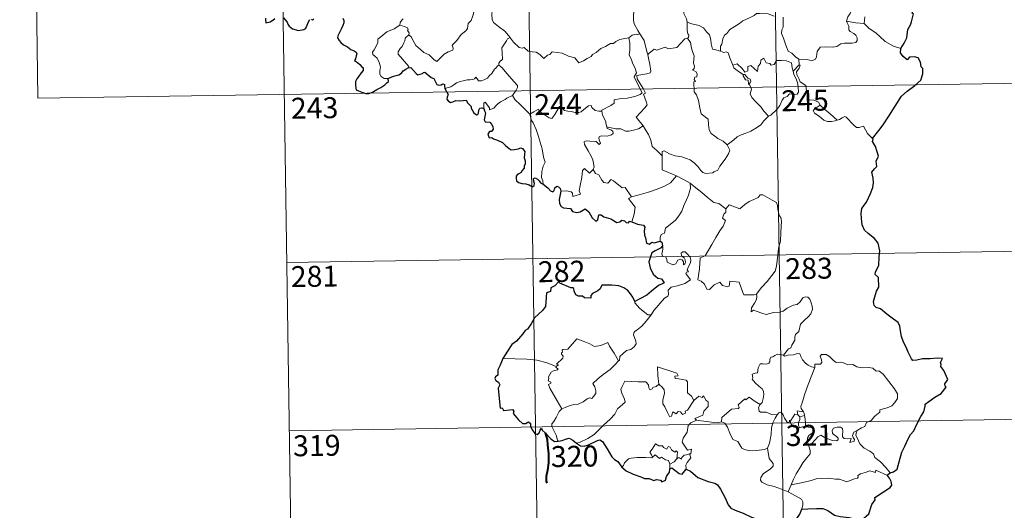
# Model space of a CAD drawing. Units: metres. Extents: x 602156 to 606657, y 4793585 to 4796623.
# Drawn here: x 602430 to 602783, y 4795374 to 4795550 of the extents above; entities that cross this region are included whole.
import ezdxf
from ezdxf.enums import TextEntityAlignment as Align

# ---------------------------------------------------------------- set-up
doc = ezdxf.new("R2010")
doc.units = ezdxf.units.M
doc.header["$MEASUREMENT"] = 0
doc.layers.add('Nivel 63', color=7, linetype='Continuous', lineweight=0)
doc.styles.add('Style-arial', font='arial.shx', dxfattribs={"bigfont": 'arialbig.shx'})

msp = doc.modelspace()

# ---------------------------------------------------------------- linework, layer by layer
at = {"layer": 'Nivel 63', "color": 7, "linetype": 'Continuous', "lineweight": 0}
for p, q in [((602699.35, 4795645.92), (602704, 4795344.8)), ((602434.53, 4795641.83), (602436.39, 4795521.38)), ((602522.81, 4795643.19), (602527.46, 4795342.07)), ((602611.08, 4795644.56), (602615.73, 4795343.43)), ((602709.24, 4795535.42), (602709.3, 4795533.36)), ((602709.3, 4795533.36), (602707.23, 4795531.13)), ((602436.39, 4795521.38), (602877.75, 4795528.2)), ((602651.66, 4795510.5), (602653.41, 4795511.5)), ((602525.6, 4795462.52), (602790.41, 4795466.62)), ((602526.53, 4795402.3), (602791.34, 4795406.39)), ((602708.85, 4795407.94), (602709.55, 4795407.24)), ((602709.55, 4795407.24), (602711.27, 4795407.79)), ((602662.94, 4795390.29), (602662.93, 4795388.66)), ((602706.4, 4795382.84), (602705.37, 4795380.34))]:
    msp.add_line(p, q, dxfattribs=at)
at = {"layer": 'Nivel 63', "color": 2, "linetype": 'Continuous', "lineweight": 30}
msp.add_line((602660.34, 4795468.58), (602659.55, 4795467.68), dxfattribs=at)
at = {"layer": 'Nivel 63', "color": 7, "linetype": 'Continuous', "lineweight": 0, "flags": 128}
for points in [[(602644.09, 4795561.22), (602644.11, 4795559.51), (602644.61, 4795557.83), (602644.88, 4795558.28), (602645.31, 4795557.84), (602645.55, 4795558.29), (602646.09, 4795557.16), (602647.36, 4795556.22), (602647.85, 4795555.68), (602647.89, 4795554.88), (602648.52, 4795553.68), (602649.34, 4795552.86), (602650.05, 4795552.46), (602649.94, 4795550.96), (602649.89, 4795549.4), (602650.11, 4795548.02), (602651.49, 4795545.7), (602652.25, 4795544.44)], [(602672.67, 4795557.62), (602671.11, 4795556.08), (602669.47, 4795554.5), (602668.15, 4795553.39), (602668.02, 4795551.78), (602668.92, 4795549.87), (602669.22, 4795548.66)], [(602569.36, 4795544.12), (602570.31, 4795543.28), (602570.64, 4795542.43), (602571.91, 4795540.27), (602573.54, 4795538.88), (602574.8, 4795537.83), (602576.62, 4795536.92), (602578.51, 4795535.18), (602579.39, 4795534.54), (602580.67, 4795535.83), (602581.98, 4795537.15), (602583.46, 4795538.01), (602585.13, 4795538.67), (602585.21, 4795539.3), (602584.94, 4795540.44), (602586.57, 4795542.12), (602588.14, 4795544.24), (602589.78, 4795545.59), (602590.4, 4795546.35), (602590.67, 4795548.21), (602591.67, 4795549.24), (602592.31, 4795550.91), (602592.7, 4795552.27), (602593.17, 4795554.2)], [(602598.55, 4795555.97), (602598.56, 4795555.96), (602599.26, 4795555.09), (602599.82, 4795553.95), (602599.81, 4795553.39), (602599.28, 4795552.81), (602599.16, 4795551.46), (602599.27, 4795549.68), (602599.68, 4795548.52), (602601.54, 4795547.14), (602603.73, 4795545.44), (602605.08, 4795543.92), (602605.71, 4795543.18)], [(602726.34, 4795549), (602726.72, 4795550.63), (602727.65, 4795551.83), (602728.47, 4795553.69)], [(602567.35, 4795549.89), (602566.87, 4795549.38), (602566.28, 4795548.5), (602566.19, 4795547.54)], [(602700.37, 4795550.79), (602698.26, 4795551.68), (602695.05, 4795551.77), (602694.06, 4795551.74), (602693.15, 4795551.08), (602691.72, 4795550.36), (602690.49, 4795549.7), (602689.11, 4795549.1), (602687.91, 4795548.18), (602686.02, 4795547.01), (602684.42, 4795546), (602683.41, 4795544.64), (602682.57, 4795544), (602682.01, 4795542.7), (602681.62, 4795540.82), (602681.15, 4795540.06), (602681.15, 4795538.29)], [(602703.63, 4795550.46), (602703.64, 4795546.84), (602703.12, 4795545.97), (602703.02, 4795544.59), (602703.74, 4795542.95), (602704.52, 4795540.38), (602705.42, 4795538.22), (602706.73, 4795537.52), (602707.98, 4795536.28), (602709.24, 4795535.42)], [(602732.82, 4795550.52), (602732.61, 4795548.23)], [(602561.99, 4795528.51), (602560.47, 4795528.5), (602559.42, 4795529.2), (602559, 4795530.09), (602558.97, 4795531.24), (602559.15, 4795532.72), (602558.77, 4795534.26), (602558.05, 4795535.75), (602557.21, 4795536.43), (602556.45, 4795537.07), (602556.33, 4795537.88), (602556.99, 4795538.73), (602558.31, 4795541.32), (602558.25, 4795542.52), (602559.31, 4795543.47), (602561.44, 4795545.21), (602564.15, 4795546.28), (602566.19, 4795547.54)], [(602566.19, 4795547.54), (602567.79, 4795547.07), (602568.84, 4795546.69), (602569.08, 4795546), (602568.83, 4795545.67), (602569.46, 4795544.85), (602569.36, 4795544.12)], [(602669.22, 4795548.66), (602669.16, 4795545.67), (602669.35, 4795544.54), (602669.76, 4795544.03), (602669.67, 4795543.17), (602669.34, 4795542.89)], [(602681.15, 4795538.29), (602679.02, 4795538.91), (602678.26, 4795539.01), (602677.83, 4795540.85), (602677.65, 4795542.36), (602677.19, 4795544.08), (602676.04, 4795545.25), (602675.03, 4795546.67), (602673.43, 4795547.5), (602670.84, 4795548.06), (602669.22, 4795548.66)], [(602709.24, 4795535.42), (602712.24, 4795535.33), (602713.89, 4795534.85), (602715.19, 4795535.38), (602715.59, 4795536.21), (602715.76, 4795538.11), (602716.86, 4795539.69), (602718.82, 4795539.81), (602721.37, 4795539.76), (602722.78, 4795539.93), (602724.26, 4795540.91), (602725.6, 4795541.18), (602728.34, 4795541.15), (602729.59, 4795541.34), (602730.1, 4795542.04), (602730.15, 4795543.11), (602729.66, 4795544.01), (602728.89, 4795544.57), (602727.59, 4795545.3), (602727.1, 4795545.96), (602727.09, 4795547.27), (602726.49, 4795548.43), (602726.34, 4795549)], [(602732.61, 4795548.23), (602729.61, 4795548.46), (602726.34, 4795549)], [(602745.74, 4795539.2), (602743.09, 4795540.08), (602740.12, 4795541.76), (602738.26, 4795543.58), (602736.91, 4795544.74), (602734.36, 4795546.55), (602732.61, 4795548.23)], [(602569.15, 4795532.33), (602569.38, 4795532.76), (602565.6, 4795537.26), (602565.54, 4795538.04), (602566.27, 4795539.25), (602566.98, 4795539.97), (602567.61, 4795541.21), (602567.98, 4795541.92), (602568.09, 4795542.98), (602569.36, 4795544.12)], [(602605.71, 4795543.18), (602604.73, 4795542.71), (602604.39, 4795542), (602602.68, 4795539.42), (602602.88, 4795537.72), (602602.97, 4795535.24), (602602.17, 4795534.65), (602601.61, 4795533.93), (602601.64, 4795533.3)], [(602605.71, 4795543.18), (602605.88, 4795542.98), (602606.89, 4795541.54), (602608.87, 4795539.55), (602609.97, 4795539.38), (602610.77, 4795539.54), (602612.1, 4795538.25), (602613.67, 4795538.04), (602614.98, 4795537.95), (602616.35, 4795537.09), (602617.73, 4795535.7), (602619.12, 4795536.84), (602619.96, 4795537.07), (602620.82, 4795538.02), (602624.39, 4795537.59), (602626.6, 4795536.54), (602628.86, 4795535.83), (602630.38, 4795534.05), (602632.04, 4795534.84), (602633.31, 4795535.66), (602634.79, 4795536.38), (602635.17, 4795537.11), (602636.54, 4795537.83), (602638.17, 4795539.21), (602639.85, 4795539.94), (602641.71, 4795541.03), (602642.79, 4795541.08), (602643.54, 4795541.79), (602645.03, 4795542.5), (602646.85, 4795542.81), (602648.27, 4795543)], [(602648.27, 4795543), (602648.58, 4795541.16), (602648.58, 4795538.61), (602648.4, 4795536.92), (602649.21, 4795535.16), (602649.55, 4795534.1), (602650.48, 4795532.08), (602650.94, 4795530.46), (602650.15, 4795529.05), (602651.24, 4795526.76), (602653.07, 4795523.36), (602652.37, 4795522.77), (602650.4, 4795521.98), (602647.67, 4795521.4), (602645.47, 4795521.26), (602642.98, 4795520.86), (602643.01, 4795519.7), (602641.83, 4795518.81), (602638.61, 4795517.16), (602638.6, 4795516.83)], [(602652.25, 4795544.44), (602651.49, 4795544.2), (602650.91, 4795544.31), (602649.39, 4795544), (602648.27, 4795543)], [(602655.38, 4795537.46), (602654.92, 4795537.35), (602654.21, 4795540.08), (602653.75, 4795542.11), (602652.25, 4795544.44)], [(602669.34, 4795542.89), (602668.37, 4795542.71), (602665.46, 4795539.55), (602662.46, 4795539.1), (602661.24, 4795539.69), (602658.3, 4795538.64), (602657.29, 4795539), (602655.38, 4795537.46)], [(602669.34, 4795542.89), (602670.31, 4795541.43), (602670.76, 4795539.36), (602671.19, 4795537.75), (602671.63, 4795536.6), (602671.45, 4795533.95), (602671.76, 4795532.93), (602671.67, 4795532.03), (602671.11, 4795531.51), (602672.23, 4795530.95), (602672.72, 4795530.11), (602672.65, 4795529.05), (602671.96, 4795528.92), (602671.69, 4795528.11), (602672.1, 4795527.38), (602671.58, 4795527.3), (602671.71, 4795523.69), (602672.49, 4795522.6), (602673.22, 4795520.58), (602673.76, 4795517.93), (602674.18, 4795515.85), (602676.71, 4795513.94), (602676.79, 4795511.99), (602677, 4795510.09), (602677.75, 4795508.79), (602679.05, 4795507.82), (602680.17, 4795506.95), (602682.05, 4795506.01), (602683.53, 4795504.75)], [(602653.41, 4795511.5), (602650.91, 4795514.67), (602653.94, 4795518.01), (602654.79, 4795519.1), (602654.47, 4795520.26), (602653.53, 4795522.83), (602654.19, 4795523.28), (602653.37, 4795524.87), (602652.2, 4795526.84), (602651.19, 4795528.33), (602651.11, 4795529.6), (602654.75, 4795530.11), (602655.87, 4795530.54), (602656.14, 4795531.16), (602655.78, 4795533.5), (602655.32, 4795535.74), (602655.02, 4795536.94), (602655.38, 4795537.46)], [(602685.51, 4795533.27), (602684.42, 4795535.92), (602683.92, 4795537.73), (602683.2, 4795538.09), (602682.33, 4795537.78), (602681.15, 4795538.29)], [(602685.51, 4795533.27), (602687.05, 4795533.72), (602688.87, 4795532.09), (602689.85, 4795530.72), (602690.97, 4795531.2), (602690.9, 4795532.74), (602691.96, 4795533.09), (602693.08, 4795532.23), (602694.35, 4795531.05), (602694.68, 4795532.88), (602695.46, 4795533.85), (602695.6, 4795535.07), (602696.63, 4795535.74), (602697.5, 4795534.08), (602698.79, 4795533.86), (602699.29, 4795533.22), (602700.42, 4795533.45), (602701.15, 4795534.96), (602703.04, 4795534.94), (602704.79, 4795534.83), (602706.6, 4795534.08), (602706.83, 4795532.34), (602707.23, 4795531.13)], [(602601.64, 4795533.3), (602601.12, 4795532.98), (602600.55, 4795532.17), (602600.03, 4795531.8), (602599.14, 4795530.32), (602598.24, 4795529.5), (602597.54, 4795528.64), (602596.65, 4795528.16), (602595.48, 4795527.67), (602594.38, 4795527.64), (602593.84, 4795528.41), (602593.45, 4795529.02), (602592.9, 4795528.42), (602592.3, 4795528.14), (602591.25, 4795527.95), (602590.24, 4795527.97), (602588.82, 4795527.67), (602587.8, 4795527.38), (602586.46, 4795526.91), (602585.54, 4795526.18), (602584.37, 4795525.54), (602582.33, 4795524.9)], [(602601.64, 4795533.3), (602602.78, 4795532.35), (602603.85, 4795531.02), (602605.37, 4795529.27), (602607.15, 4795527.31), (602608.28, 4795525.95), (602608.38, 4795525.31), (602607.82, 4795524.32), (602606.5, 4795522.43)], [(602689.3, 4795529.96), (602687.91, 4795530.73), (602686.6, 4795531.76), (602685.87, 4795532.34), (602685.51, 4795533.27)], [(602709.68, 4795527.33), (602709.37, 4795528.24), (602708.45, 4795529.87), (602708.4, 4795530.87), (602709.27, 4795532.18), (602709.74, 4795533.31), (602709.3, 4795533.36)], [(602689.3, 4795529.96), (602689.27, 4795529.48), (602690.03, 4795527.99), (602691.03, 4795527.84), (602691.16, 4795526.52)], [(602691.16, 4795526.52), (602691.7, 4795526.92), (602691.94, 4795527.48), (602691.8, 4795528.19), (602690.95, 4795528.55), (602689.88, 4795529.91), (602689.3, 4795529.96)], [(602707.23, 4795531.13), (602707.41, 4795529.91), (602708.12, 4795528.62), (602708.74, 4795527.08), (602708.95, 4795525.51), (602709.04, 4795523.64), (602708.65, 4795522.92), (602707.75, 4795522.74), (602705.86, 4795522.98), (602705, 4795522.01), (602703.85, 4795521.58), (602703.28, 4795520.75), (602702.42, 4795518.86), (602701.32, 4795517.36), (602699.15, 4795515.32), (602698.28, 4795515.03)], [(602698.28, 4795515.03), (602696.71, 4795516.78), (602695.73, 4795518.21), (602693.88, 4795520.02), (602692.33, 4795521.68), (602691.77, 4795522.95), (602692.19, 4795524.64), (602691.59, 4795526.12), (602691.16, 4795526.52)], [(602716.81, 4795518.97), (602716.26, 4795520.04), (602714.57, 4795520.72), (602712.91, 4795520.86), (602712.26, 4795522.11), (602711.85, 4795524.76), (602711.66, 4795526.03), (602709.68, 4795527.33)], [(602606.5, 4795522.43), (602604.52, 4795521.39), (602603.88, 4795520.96), (602602.19, 4795520.09), (602601.29, 4795519.41), (602600.53, 4795518.71), (602599.85, 4795517.86), (602598.29, 4795517.22), (602598.27, 4795518), (602596.76, 4795520), (602596.21, 4795519.66), (602596.28, 4795518.97), (602596.2, 4795517.71)], [(602606.5, 4795522.43), (602607.41, 4795520.99), (602609.43, 4795519.04), (602611.33, 4795517.11), (602612.77, 4795515.65)], [(602612.77, 4795515.65), (602614.14, 4795516.56), (602615.81, 4795517.52), (602616.19, 4795516.69), (602617.84, 4795515.6), (602619.63, 4795514.34), (602620.69, 4795514.1), (602621.67, 4795515.62), (602623.39, 4795518.44), (602623.96, 4795518.68), (602624.57, 4795517.66), (602625.24, 4795517.05), (602626.39, 4795516.8), (602627.6, 4795516.68), (602628.97, 4795516.34), (602630.35, 4795516.29), (602631.16, 4795516.59), (602632.1, 4795517.34), (602633.82, 4795518.73), (602634.7, 4795518.84), (602635.01, 4795518.1), (602636.18, 4795516.97), (602637.51, 4795516.77), (602638.6, 4795516.83)], [(602716.81, 4795518.97), (602715.06, 4795517.71), (602714.37, 4795517.06), (602714.84, 4795516.11), (602716.51, 4795514.94), (602718.19, 4795513.6), (602719.53, 4795513.12), (602720.91, 4795513.06), (602722.29, 4795513.28), (602722.99, 4795513.52)], [(602722.99, 4795513.52), (602720.47, 4795515.87), (602718.36, 4795517.52), (602716.81, 4795518.97)], [(602617.52, 4795490.68), (602617.37, 4795491.87), (602616.91, 4795493.02), (602617.09, 4795495.18), (602617.57, 4795497.03), (602618.27, 4795498.46), (602617.63, 4795500.29), (602617.14, 4795503.34), (602616.48, 4795505.64), (602615.77, 4795508.04), (602614.97, 4795510.22), (602613.95, 4795512.59), (602613.36, 4795513.39), (602612.77, 4795515.65)], [(602638.6, 4795516.83), (602638.81, 4795515.29), (602640, 4795513.08), (602639.98, 4795512.46), (602640.33, 4795511.22)], [(602683.53, 4795504.75), (602685.85, 4795506.46), (602687.09, 4795507.61), (602688.52, 4795508.29), (602690.24, 4795508.89), (602692.03, 4795509.6), (602693.97, 4795510.84), (602695.57, 4795511.83), (602696.71, 4795513.26), (602698.28, 4795515.03)], [(602735.66, 4795507.03), (602733.84, 4795508.78), (602732.38, 4795511.36), (602730.81, 4795510.87), (602729.93, 4795510.91), (602728.98, 4795511.81), (602726.14, 4795514.59), (602725.65, 4795514.87), (602724.76, 4795514.41), (602723.81, 4795513.77), (602722.99, 4795513.52)], [(602640.33, 4795511.22), (602640.54, 4795510.53), (602641.84, 4795510.08), (602642.49, 4795509.56), (602642.68, 4795508.83), (602641.98, 4795508.29), (602640.44, 4795507.83), (602638.35, 4795507.92), (602637.66, 4795507.55), (602637.54, 4795506.96), (602637.74, 4795506.09), (602638.1, 4795505.32), (602637.63, 4795504.8), (602636.51, 4795505.87), (602634.26, 4795506.06), (602632.9, 4795506.14), (602632.23, 4795505.8), (602632.34, 4795504.87), (602633.67, 4795502.54), (602634.79, 4795500.7), (602635.36, 4795499.39), (602635.79, 4795496.83), (602635.51, 4795495.87)], [(602640.33, 4795511.22), (602641.86, 4795510.83), (602643.58, 4795510.42), (602645.43, 4795510.5), (602647.02, 4795509.62), (602648.2, 4795509.62), (602649.9, 4795509.99), (602651.66, 4795510.5)], [(602660.22, 4795500.73), (602658.26, 4795502.66), (602656.61, 4795504.14), (602656.17, 4795506.42), (602655.33, 4795508.42), (602654.28, 4795510.05), (602653.41, 4795511.5)], [(602660.22, 4795500.73), (602660.22, 4795502.35), (602660.88, 4795502.56), (602662.89, 4795501.55), (602664.92, 4795500.76), (602667.22, 4795500.4), (602668.96, 4795499.84), (602670.29, 4795499.34), (602671.66, 4795498.27), (602673, 4795496.99), (602674.12, 4795495.5), (602674.83, 4795494.75), (602675.85, 4795494.4), (602678.37, 4795494.67), (602678.67, 4795495.1), (602680.12, 4795495.58), (602680.84, 4795497.06), (602682.77, 4795499.59), (602683.93, 4795501.46), (602684.45, 4795502.82), (602683.53, 4795504.75)], [(602665.38, 4795493.56), (602660.22, 4795495.73), (602660.22, 4795500.73)], [(602623.82, 4795488.14), (602625.92, 4795488.18), (602627.57, 4795487.91), (602628.04, 4795487.34), (602628.23, 4795486.24), (602630.95, 4795487.06), (602630.46, 4795488.19), (602630.76, 4795490.15), (602631.35, 4795493.04), (602631.69, 4795495.47), (602632.37, 4795496.28), (602634.15, 4795494.59), (602635.51, 4795495.87)], [(602635.51, 4795495.87), (602636.35, 4795494.4), (602637.45, 4795494.01), (602638.62, 4795492.09), (602639.28, 4795491.23), (602640.7, 4795490.94), (602641.94, 4795492.3), (602642.71, 4795491.84), (602645.9, 4795489.25), (602646.95, 4795489.42), (602649.21, 4795486.1)], [(602649.21, 4795486.1), (602651.97, 4795486.85), (602655.36, 4795487.7), (602658.46, 4795488.83), (602661.06, 4795489.85), (602663.24, 4795491.12), (602665.38, 4795493.56)], [(602665.38, 4795493.56), (602667.85, 4795492.25), (602670.26, 4795491.03)], [(602659.53, 4795470.22), (602659.51, 4795471.51), (602659.81, 4795472.53), (602661.06, 4795473.02), (602661.44, 4795474.88), (602663.1, 4795476.16), (602665.04, 4795477.7), (602666.23, 4795479.33), (602667.24, 4795480.98), (602668.01, 4795482.98), (602668.79, 4795484.78), (602669.64, 4795486.66), (602670.38, 4795489.2), (602670.26, 4795491.03)], [(602670.26, 4795491.03), (602672.27, 4795489.34), (602674.44, 4795487.67), (602676.39, 4795485.91), (602678.69, 4795484), (602680.57, 4795483.67), (602683.07, 4795481.75)], [(602649.21, 4795486.1), (602648.08, 4795485.49), (602650.49, 4795482.34), (602650.2, 4795479.85), (602649.33, 4795477.07)], [(602701.93, 4795467.73), (602702.67, 4795470.2), (602702.75, 4795473.25), (602703, 4795477.38), (602702.79, 4795478.69), (602702.18, 4795479.38), (602701.62, 4795481.7), (602701.61, 4795483.01), (602701.16, 4795484), (602699.6, 4795484.94), (602696.35, 4795486.76), (602695.35, 4795486.86), (602694.62, 4795485.81), (602693.11, 4795485.09), (602691.36, 4795484.44), (602689.86, 4795483.29), (602688, 4795481.77), (602684.28, 4795483.24), (602683.07, 4795481.75)], [(602683.07, 4795481.75), (602682.99, 4795480.56), (602682.33, 4795479.93), (602681.88, 4795478.44), (602682.9, 4795477.59), (602682.03, 4795475.61), (602680.83, 4795473.85), (602679.49, 4795471.54), (602678.01, 4795468.98), (602675.58, 4795465), (602673.81, 4795464.2), (602673.53, 4795460.27), (602672.99, 4795456.35), (602674.21, 4795455.85), (602675.37, 4795454.74), (602676.22, 4795453.06), (602677.23, 4795452.83), (602678.83, 4795454.56), (602680.91, 4795455.52), (602681.85, 4795454.3), (602683.62, 4795453.88), (602684.23, 4795454.06), (602684.37, 4795454.93), (602684.41, 4795455.89), (602687.76, 4795455.5), (602689.07, 4795451.8), (602689.49, 4795450.97), (602693.17, 4795450.98), (602694.01, 4795451.23)], [(602656.24, 4795443.76), (602657.24, 4795445.39), (602660.99, 4795449.73), (602662.26, 4795450.45), (602662.5, 4795451.16), (602662.35, 4795452.61), (602663.39, 4795453.66), (602665.74, 4795454.16), (602668.37, 4795454.98), (602670.37, 4795456.39), (602668.7, 4795458.66), (602668.98, 4795459.06), (602669.59, 4795459.27), (602669.19, 4795459.9), (602669.8, 4795461.35), (602670.39, 4795462.47), (602670.53, 4795463.53), (602670.22, 4795464.41), (602669.2, 4795465.66), (602668.48, 4795466.41), (602667.67, 4795466.38), (602667.01, 4795465.85), (602667.13, 4795464.94), (602668.04, 4795464.19), (602668.45, 4795463.46), (602668.58, 4795462.59), (602668.32, 4795462.09), (602667.84, 4795461.78), (602667.84, 4795462.76), (602667.41, 4795463.54), (602666.75, 4795463.74), (602665.82, 4795463.34), (602665.3, 4795462.6), (602665.06, 4795462.03), (602663.98, 4795461.7), (602661.98, 4795462.66), (602661.89, 4795463.72), (602661.39, 4795464.56), (602660.41, 4795464.76), (602660.08, 4795465.53), (602660.48, 4795467.34), (602660.5, 4795468.08), (602660.34, 4795468.58)], [(602694.01, 4795451.23), (602695.65, 4795453.5), (602697.91, 4795455.78), (602699.56, 4795457.87), (602700.69, 4795459.47), (602701.18, 4795461.21), (602701.72, 4795465.14), (602701.93, 4795467.73)], [(602694.01, 4795451.23), (602694.19, 4795450.36), (602694.03, 4795449.33), (602693.26, 4795447.93), (602692.18, 4795446.29), (602692.07, 4795444.89), (602692.99, 4795445.44), (602694.26, 4795444.99), (602695.88, 4795444.41), (602697.49, 4795443.96), (602700.13, 4795444.7), (602702.34, 4795444.75), (602703.64, 4795445.11), (602705.01, 4795446.25), (602707.21, 4795447.24), (602708.62, 4795447.56), (602709.71, 4795448.52), (602710.63, 4795449.87), (602711.42, 4795450.28), (602712.41, 4795450.18), (602713.12, 4795449.39), (602713.6, 4795448.15), (602713.99, 4795446.89), (602714.12, 4795445.88), (602713.52, 4795444.2), (602712.72, 4795443.22), (602711.22, 4795441.93), (602709.85, 4795440.43), (602709.23, 4795437.78), (602708.05, 4795436.74), (602707.75, 4795435.9), (602707.73, 4795434.74), (602706.65, 4795432.88), (602706.34, 4795432.02), (602705.55, 4795431.6), (602703.69, 4795429.4)], [(602650.43, 4795448.62), (602650.42, 4795448.11), (602652.25, 4795446.13), (602655.12, 4795443.83), (602656.24, 4795443.76)], [(602656.24, 4795443.76), (602654.49, 4795441.53), (602652.87, 4795439.72), (602651.66, 4795438.73), (602650.44, 4795437.88), (602650.08, 4795437.39), (602649.97, 4795436.6), (602650.79, 4795434.33), (602650.88, 4795433.44), (602650.21, 4795432.33), (602649, 4795431.33), (602647.45, 4795430.98), (602645.05, 4795428.9), (602644.95, 4795427.5), (602644.59, 4795427.28)], [(602622.2, 4795425.34), (602623.08, 4795425.95), (602622.37, 4795426.16), (602624.6, 4795428.3), (602624.71, 4795429.03), (602624.06, 4795429.71), (602624.05, 4795430.19), (602624.43, 4795430.4), (602624.37, 4795431.1), (602624.62, 4795431.4), (602626.36, 4795431.5), (602629.56, 4795435.26), (602631.87, 4795434.42), (602634.27, 4795433.41), (602635.95, 4795432.42), (602638.22, 4795432.83), (602640.69, 4795433.94), (602641.32, 4795432.59), (602642.97, 4795430.11), (602644.59, 4795427.28)], [(602703.69, 4795429.4), (602702.26, 4795429.65), (602701.49, 4795429.71), (602700.55, 4795429.22), (602699.89, 4795428.76), (602699.11, 4795428.58), (602698.78, 4795427.79), (602698.81, 4795427), (602698.46, 4795426.47), (602697.61, 4795426.12), (602696.34, 4795426.22), (602695.32, 4795426.21), (602694.59, 4795424.84), (602694.33, 4795423.05), (602693.52, 4795422.92), (602692.49, 4795422.5), (602692.75, 4795421.28), (602692.53, 4795420.74), (602693.56, 4795419.41), (602694.88, 4795418.24), (602696.07, 4795417.3), (602696.51, 4795416.49), (602696.62, 4795415.27), (602696.45, 4795413.86), (602696.03, 4795412.45), (602695.38, 4795411.66)], [(602714.97, 4795424.89), (602713.77, 4795425.13), (602712.54, 4795425.74), (602711.54, 4795426.48), (602710.55, 4795427.65), (602709.92, 4795428.92), (602709.61, 4795429.86), (602708.68, 4795429.99), (602707.32, 4795429.47), (602705.37, 4795429.31), (602704.01, 4795428.97), (602703.69, 4795429.4)], [(602730.16, 4795402.31), (602731.68, 4795403.3), (602732.89, 4795403.75), (602733.41, 4795405.18), (602735.2, 4795406), (602736.4, 4795407.49), (602738.28, 4795408.94), (602738.28, 4795409.76), (602740.9, 4795410.47), (602742.51, 4795411.18), (602743.66, 4795412.45), (602744.55, 4795413.82), (602744.57, 4795415.48), (602743.5, 4795417.3), (602739.48, 4795422.6), (602737.84, 4795423.71), (602736.89, 4795423.61), (602735.71, 4795424.64), (602734.35, 4795424.98), (602731.96, 4795424.87), (602730.03, 4795425.19), (602728.54, 4795426.01), (602726.78, 4795425.92), (602725.02, 4795426.77), (602724, 4795426.84), (602722.62, 4795426.69), (602721.66, 4795427.43), (602720.26, 4795428.84), (602718.96, 4795429.56), (602717.38, 4795429.62), (602716.89, 4795429.02), (602717.32, 4795427.74), (602717.44, 4795426.74), (602716.95, 4795426.18), (602714.99, 4795426.13), (602714.97, 4795424.89)], [(602622.2, 4795425.34), (602618.95, 4795426.58), (602615.32, 4795427.52), (602611.68, 4795427.88), (602607.45, 4795428.05), (602603.08, 4795428.19)], [(602644.59, 4795427.28), (602643.4, 4795425.98), (602641.59, 4795424.26), (602639.09, 4795422.45)], [(602624.17, 4795410.14), (602622.61, 4795412.94), (602619.88, 4795417.54), (602619.49, 4795418.8), (602620.34, 4795419.33), (602620.28, 4795419.68), (602619.29, 4795420.18), (602619.62, 4795421), (602619.42, 4795421.6), (602620.41, 4795423.22), (602621.29, 4795423.78), (602622.72, 4795424.07), (602622.92, 4795424.29), (602622.06, 4795425.05), (602622.2, 4795425.34)], [(602639.09, 4795422.45), (602637.19, 4795420.83), (602635.39, 4795419.21), (602636.03, 4795417.98), (602636.47, 4795416.6), (602636.41, 4795415.65), (602635.62, 4795414.58), (602635.02, 4795413.86), (602634.3, 4795414.03), (602633.28, 4795413.66), (602631.85, 4795412.61), (602630.14, 4795411.83), (602628.5, 4795411.64), (602626.84, 4795411.26), (602625.43, 4795410.64), (602624.17, 4795410.14)], [(602665.97, 4795421.93), (602665.49, 4795422.85), (602658.57, 4795425.12), (602658.63, 4795422.03), (602659.06, 4795419.02)], [(602714.97, 4795424.89), (602713.44, 4795420.97), (602712.14, 4795417.91), (602711.21, 4795415.14), (602710.55, 4795412.68), (602709.89, 4795410.91), (602710.05, 4795410.2), (602710.82, 4795409.03)], [(602659.06, 4795419.02), (602658.01, 4795418.07), (602656.9, 4795417.76), (602656.59, 4795417.25), (602655.8, 4795416.99), (602655.48, 4795417.68), (602655.31, 4795418.71), (602654.32, 4795419.77), (602651.54, 4795419.75), (602646.78, 4795420.06), (602645.89, 4795418.09), (602645.38, 4795417.1), (602645.71, 4795415.7), (602646.65, 4795413.6), (602646.89, 4795412.48), (602644.18, 4795410.1), (602643.25, 4795408.22), (602641.58, 4795406.42), (602639.2, 4795404.26), (602637.39, 4795402.43), (602635.83, 4795400.97), (602633.56, 4795399.54), (602630.51, 4795398.04), (602629.53, 4795397.79)], [(602671.6, 4795413.13), (602669.24, 4795409.66), (602668.49, 4795409.29), (602668.59, 4795408.6), (602667.51, 4795408.12), (602666.76, 4795409.04), (602665.91, 4795409.22), (602665.27, 4795408.38), (602664.05, 4795409.05), (602663.58, 4795407.55), (602662.83, 4795407.43), (602662.11, 4795408.82), (602661.13, 4795410.88), (602660.42, 4795411.95), (602660.48, 4795413.2), (602661.05, 4795415.73), (602660.97, 4795416.89), (602660.3, 4795417.82), (602659.06, 4795419.02)], [(602671.6, 4795413.13), (602670.76, 4795414.69), (602669.27, 4795415.83), (602669.29, 4795419.81), (602668.82, 4795420.43), (602666.21, 4795420.86), (602664.82, 4795421), (602664.78, 4795421.82), (602665.97, 4795421.93)], [(602672.57, 4795406.06), (602671.92, 4795406.61), (602674.75, 4795407.8), (602675.1, 4795409.3), (602676.7, 4795410.91), (602676.69, 4795412.68), (602675.99, 4795413.17), (602675.04, 4795414.76), (602674.53, 4795414.15), (602673.33, 4795414.68), (602671.6, 4795413.13)], [(602695.38, 4795411.66), (602693.53, 4795412.72), (602691.35, 4795414.31), (602690.19, 4795413.38), (602689.82, 4795413.66), (602687.41, 4795411.56), (602687.83, 4795410.58), (602687.56, 4795410.3), (602685.04, 4795409.98), (602681.58, 4795407.07), (602681.47, 4795405.44)], [(602701.47, 4795408.02), (602699.43, 4795408.13), (602697.47, 4795408.93), (602695.51, 4795408.88), (602695.01, 4795409.3), (602694.8, 4795410.59), (602695.38, 4795411.66)], [(602624.17, 4795410.14), (602623.24, 4795409.12), (602622.19, 4795407.02), (602621.31, 4795405.63), (602620.65, 4795404.81), (602620.61, 4795403.75), (602622.18, 4795400.7), (602622.71, 4795398.87), (602622.95, 4795398.54)], [(602706.1, 4795405.6), (602705.85, 4795406.02), (602705.69, 4795405.12), (602704.98, 4795405.32), (602704.03, 4795406.76), (602703.46, 4795408.21), (602702.81, 4795408.94), (602702.05, 4795408.7), (602701.47, 4795408.02)], [(602708.85, 4795407.94), (602707.77, 4795408.18), (602707.17, 4795407.29), (602706.1, 4795405.6)], [(602710.82, 4795409.03), (602708.56, 4795409.37), (602708.85, 4795407.94)], [(602710.82, 4795409.03), (602711.06, 4795408.52), (602711.27, 4795407.79)], [(602670.04, 4795393.95), (602670.44, 4795394.03), (602670.73, 4795395.72), (602669.25, 4795395.36), (602667.35, 4795398.16), (602667.68, 4795399.58), (602669.15, 4795401.81), (602669.52, 4795404.2), (602670.45, 4795405.16), (602672.57, 4795406.06)], [(602681.47, 4795405.44), (602679.97, 4795405.1), (602675.95, 4795405.6), (602672.57, 4795406.06)], [(602697.98, 4795395.99), (602696.87, 4795395.53), (602693.97, 4795395.21), (602691.68, 4795395.13), (602689.76, 4795395.5), (602688.73, 4795396.07), (602687.33, 4795398.42), (602685.54, 4795399.18), (602684.43, 4795401.36), (602683.62, 4795403.6), (602682.63, 4795404.94), (602681.47, 4795405.44)], [(602697.98, 4795395.99), (602698.66, 4795397.81), (602699.24, 4795400.96), (602699.45, 4795403.26), (602699.89, 4795405.05), (602700.75, 4795406.8), (602701.47, 4795408.02)], [(602706.1, 4795405.6), (602706.46, 4795404.63), (602707.25, 4795403.68), (602708.61, 4795403.22), (602709.46, 4795403.36)], [(602709.55, 4795407.24), (602709.55, 4795406.21), (602709.07, 4795405.32), (602709.03, 4795404.31), (602709.46, 4795403.36)], [(602711.27, 4795407.79), (602711.51, 4795406.46), (602711.59, 4795404.92), (602711.61, 4795403.64)], [(602709.46, 4795403.36), (602710.53, 4795403.66), (602711.61, 4795403.64)], [(602711.61, 4795403.64), (602713.55, 4795403.41), (602714.23, 4795403.28), (602714.68, 4795402.8), (602714.19, 4795401.48), (602712.97, 4795400.72), (602712.31, 4795399.68), (602712.19, 4795398.6), (602712.62, 4795397.17)], [(602712.62, 4795397.17), (602713.86, 4795397.71), (602716.07, 4795400.08), (602717.13, 4795400.67), (602718.89, 4795399.58), (602721.29, 4795398.72), (602722.66, 4795398.62), (602723.27, 4795398.96), (602723.29, 4795399.67), (602722.56, 4795400.3), (602721.61, 4795400.97), (602721.23, 4795401.4), (602721.2, 4795402.41), (602721.69, 4795403.23), (602722.93, 4795403.54), (602724.12, 4795403.54), (602724.84, 4795403.08), (602725, 4795401.88), (602724.82, 4795400.95), (602724.89, 4795400.07), (602725.43, 4795399.47), (602726.48, 4795399.35), (602728, 4795399.45), (602727.46, 4795398.12), (602729.1, 4795398.56), (602729.21, 4795399.09), (602728.69, 4795399.83), (602728.45, 4795400.61), (602728.91, 4795401.75), (602730.16, 4795402.31)], [(602741.95, 4795387.23), (602740.36, 4795389.08), (602738.45, 4795391.14), (602736.42, 4795392.66), (602735.94, 4795394.04), (602734.69, 4795395.01), (602732.58, 4795396.06), (602731.13, 4795397.59), (602730.14, 4795399.68), (602729.61, 4795400.52), (602729.71, 4795401.45), (602730.16, 4795402.31)], [(602656.68, 4795392.82), (602656.33, 4795393.7), (602655.77, 4795394.57), (602656.56, 4795395.65), (602657.84, 4795397.55), (602658.97, 4795396.86), (602660.37, 4795396.92), (602660.63, 4795396.25), (602661.93, 4795395.72), (602662.34, 4795396.61), (602663.13, 4795396.44), (602663.58, 4795395.46), (602664.69, 4795394.59), (602665.25, 4795395.11), (602665.67, 4795394.6), (602665.52, 4795392.24)], [(602705.37, 4795380.34), (602703.01, 4795381.33), (602700.42, 4795382.32), (602697.84, 4795382.89), (602695.9, 4795383.84), (602695.43, 4795384.51), (602695.57, 4795385.5), (602696.36, 4795386.78), (602699.01, 4795388.67), (602699.95, 4795389.62), (602699.95, 4795390.54), (602698.61, 4795392.3), (602697.98, 4795395.99)], [(602712.62, 4795397.17), (602713.28, 4795395.25), (602713.27, 4795393.95), (602712.11, 4795392.52), (602710.6, 4795390.77), (602709.39, 4795388.69), (602708.3, 4795386.8), (602707.29, 4795384.9), (602706.4, 4795382.84)], [(602645.69, 4795389.25), (602646.35, 4795389.78), (602646.69, 4795390.82), (602648.17, 4795392.16), (602649.11, 4795392.5), (602651.2, 4795392.68), (602654.19, 4795392.69), (602656.5, 4795392.6), (602656.68, 4795392.82)], [(602662.94, 4795390.29), (602662.45, 4795391.61), (602661.45, 4795391.86), (602659.97, 4795392.82), (602659.19, 4795392.37), (602657.73, 4795393.59), (602656.68, 4795392.82)], [(602665.52, 4795392.24), (602664.54, 4795391.11), (602662.94, 4795390.29)], [(602665.52, 4795392.24), (602665.85, 4795392.62), (602666.45, 4795392.56), (602667.08, 4795392.07), (602667.21, 4795392.68), (602668.08, 4795393.48), (602668.98, 4795393.65), (602670.04, 4795393.95)], [(602670.04, 4795393.95), (602670.54, 4795392.57), (602669.19, 4795390.91), (602668.73, 4795389.99), (602668.75, 4795388.54)], [(602741.05, 4795386.18), (602736.76, 4795388.17), (602736.67, 4795387.32), (602734.67, 4795387.87), (602733.03, 4795387.34), (602731.28, 4795386.88), (602730.37, 4795386.21), (602730.51, 4795385.64), (602730.28, 4795385.34), (602729.11, 4795385.1), (602726.41, 4795383.96), (602725.07, 4795384.5), (602723.75, 4795384.94), (602722.34, 4795384.93), (602719.86, 4795385.24), (602717.17, 4795385.15), (602715.4, 4795385.02), (602713.62, 4795384.49), (602710.68, 4795383.7), (602706.4, 4795382.84)], [(602710.34, 4795374.15), (602710.69, 4795375.76), (602710.67, 4795376.84), (602710.15, 4795377.77), (602707.99, 4795379.01), (602705.37, 4795380.34)]]:
    msp.add_lwpolyline(points, dxfattribs=at)
at = {"layer": 'Nivel 63', "color": 7, "linetype": 'Continuous', "lineweight": 30, "flags": 128}
for points in [[(602745.74, 4795539.2), (602746.93, 4795541.1), (602747.94, 4795543.06), (602748.27, 4795546.04), (602749.25, 4795547.71), (602749.59, 4795548.83), (602750.31, 4795551.67), (602749.85, 4795551.86), (602750.33, 4795553.43), (602750.2, 4795554.81)], [(602517.96, 4795550.12), (602517.99, 4795549.53), (602518.13, 4795548.44), (602519.69, 4795548.78), (602520.56, 4795549.36), (602521.29, 4795550.02)], [(602524.45, 4795550.18), (602525.8, 4795548.64), (602525.95, 4795548.01), (602526.45, 4795547.26), (602527.67, 4795546.22), (602529.76, 4795545.73), (602531.74, 4795545.98), (602532.44, 4795546.55), (602532.86, 4795547.54), (602533.36, 4795548.77), (602533.85, 4795549.66)], [(602534.44, 4795549.77), (602534.85, 4795549.37), (602535.35, 4795549.86)], [(602545.65, 4795550.14), (602546.07, 4795549.27), (602546.05, 4795548.42), (602545.73, 4795547.47), (602545.11, 4795546.14), (602544.48, 4795544.98), (602543.89, 4795543.78), (602543.83, 4795543.11), (602544.4, 4795542.04), (602545.03, 4795541.4), (602545.92, 4795540.56), (602547.32, 4795539.79), (602548.6, 4795538.89), (602549.71, 4795538.44), (602550.5, 4795537.94), (602550.75, 4795537.38), (602550.45, 4795536.55), (602550.26, 4795535.48), (602549.93, 4795534.91), (602550.93, 4795534.16), (602551.78, 4795533.54), (602552.47, 4795532.7), (602552.97, 4795532.25), (602552.96, 4795531.37), (602552.27, 4795530.49), (602551.41, 4795529.36), (602550.67, 4795528.32), (602550.25, 4795527.45), (602550.25, 4795526.18), (602550.4, 4795525), (602550.53, 4795524.38), (602551.38, 4795524.12), (602552.54, 4795523.59), (602553.95, 4795523.05), (602554.99, 4795523.12), (602556.3, 4795523.56), (602557.89, 4795524.5), (602559.27, 4795525.27), (602560.72, 4795526.16), (602561.53, 4795526.92), (602562.04, 4795527.45), (602561.99, 4795528.51)], [(602735.66, 4795507.03), (602737.88, 4795509.82), (602739.44, 4795511.85), (602741.47, 4795515.01), (602743.79, 4795518.57), (602746.05, 4795522.15), (602748.06, 4795523.94), (602750.81, 4795525.92), (602752.97, 4795527.88), (602753.69, 4795530.16), (602753.63, 4795532.03), (602753.02, 4795532.67), (602752.81, 4795534.35), (602751.99, 4795535.93), (602750.64, 4795536.3), (602748.89, 4795536.07), (602748.03, 4795535.14), (602746.57, 4795536.4), (602745.65, 4795537.68), (602745.74, 4795539.2)], [(602561.99, 4795528.51), (602563.24, 4795529.09), (602564.31, 4795529.49), (602565.82, 4795529.78), (602566.72, 4795530.43), (602567.34, 4795531.2), (602568.33, 4795531.78), (602569.15, 4795532.33)], [(602569.15, 4795532.33), (602570.11, 4795532.42), (602571.95, 4795530.25), (602572.61, 4795529.78), (602574.27, 4795530.33), (602574.61, 4795530.63), (602575.06, 4795530.72), (602577.41, 4795528.86), (602578.37, 4795528.43), (602579.45, 4795526.38), (602580.1, 4795526.14), (602581.01, 4795526.25), (602581.59, 4795526.63), (602582.12, 4795526.37), (602582.11, 4795525.79), (602582.33, 4795524.9)], [(602582.33, 4795524.9), (602583.52, 4795522.77), (602583.13, 4795521.79), (602583, 4795521.12), (602583.44, 4795520.44), (602584.3, 4795519.93), (602585.16, 4795520.12), (602586.27, 4795520.58), (602587.53, 4795520.5), (602588.83, 4795520.59), (602589.87, 4795520.73), (602590.53, 4795519.68), (602591.09, 4795519.04), (602591.67, 4795518.42), (602591.73, 4795517.83), (602592.73, 4795516.16), (602593.58, 4795515.48), (602594.15, 4795515.59), (602594.39, 4795516.12), (602594.46, 4795517.17), (602594.8, 4795517.84), (602595.54, 4795518), (602596.2, 4795517.71)], [(602596.2, 4795517.71), (602596.48, 4795516.86), (602596.8, 4795516.24), (602596.5, 4795514.27), (602596.42, 4795513.62), (602596.79, 4795512.99), (602598.39, 4795512.8), (602598.98, 4795512.14), (602599.44, 4795511.28), (602599.56, 4795510.27), (602599, 4795509.54), (602598.26, 4795509.5), (602597.68, 4795508.56), (602598.17, 4795507.27), (602599.13, 4795507.32), (602599.7, 4795506.81), (602601.18, 4795506.33), (602602.98, 4795505.51), (602604.03, 4795504.42), (602605.31, 4795503.35), (602606.06, 4795502.9), (602607.23, 4795503.03), (602608.65, 4795503.24), (602609.4, 4795503.61), (602610.16, 4795503.43), (602610.91, 4795502.32), (602610.9, 4795501.34), (602610.69, 4795500.1), (602611.04, 4795499), (602611.09, 4795497.96), (602610.72, 4795497.09), (602610.67, 4795496.4), (602609.86, 4795495.41), (602609.64, 4795494.75), (602608.77, 4795494.3), (602608.25, 4795494.02), (602607.9, 4795493.51), (602607.84, 4795492.8), (602607.99, 4795491.83), (602608.63, 4795491.17), (602610.03, 4795490.91), (602611.29, 4795490.79), (602612.49, 4795490.38), (602613.69, 4795489.68), (602614.36, 4795490.2), (602614.47, 4795490.87), (602614.17, 4795491.75), (602614.08, 4795492.65), (602614.71, 4795492.88), (602615.49, 4795492.38), (602616.15, 4795491.78), (602616.56, 4795491.15), (602617.52, 4795490.68)], [(602741.95, 4795387.23), (602743.14, 4795387.52), (602744.42, 4795388.54), (602745.17, 4795391.08), (602746.13, 4795394.56), (602747.2, 4795396.8), (602748.36, 4795399.39), (602749.3, 4795400.96), (602750.45, 4795402.29), (602751.5, 4795404.62), (602752.89, 4795407.32), (602754.05, 4795409.11), (602754.5, 4795411.04), (602754.54, 4795411.76), (602755.78, 4795412.8), (602757.97, 4795414.27), (602760.21, 4795415.56), (602762.07, 4795417.84), (602761.69, 4795418.3), (602761.61, 4795419.13), (602762.13, 4795419.92), (602762.62, 4795420.69), (602761.22, 4795423.9), (602760.1, 4795425.32), (602760.24, 4795426.06), (602759.98, 4795426.74), (602760.69, 4795428.14), (602758.86, 4795428.23), (602756.28, 4795428.01), (602753.59, 4795428.07), (602751.46, 4795427.54), (602750.05, 4795427.44), (602749.56, 4795428.04), (602748.39, 4795430.46), (602747.74, 4795432.25), (602746.68, 4795434.05), (602745.96, 4795436.1), (602745.6, 4795438.13), (602745.4, 4795439.71), (602744.85, 4795441.07), (602743.14, 4795442.28), (602740.76, 4795444.08), (602738.49, 4795445.9), (602736.92, 4795446.46), (602736.24, 4795447.16), (602735.95, 4795448.62), (602736.48, 4795450.28), (602737.06, 4795452.32), (602737.85, 4795453.67), (602737.79, 4795457.24), (602736.53, 4795458.26), (602736.66, 4795459.19), (602737.89, 4795461.46), (602737.97, 4795464.6), (602738.19, 4795466.79), (602737.65, 4795469.52), (602736.33, 4795471.15), (602734.02, 4795472.91), (602732.78, 4795474.19), (602731.92, 4795476.1), (602731.62, 4795478.28), (602731.56, 4795480.29), (602731.78, 4795481.87), (602732.62, 4795483.11), (602733.52, 4795484.2), (602734.89, 4795487.28), (602735.69, 4795489.44), (602736, 4795491.07), (602735.83, 4795492.76), (602735.37, 4795494.94), (602736.38, 4795496.1), (602737.19, 4795496.94), (602736.99, 4795498.87), (602737.73, 4795500.63), (602737.35, 4795502.16), (602736.73, 4795504.08), (602735.61, 4795505.96), (602735.89, 4795506.76), (602735.66, 4795507.03)], [(602617.52, 4795490.68), (602619.21, 4795489.31), (602620.22, 4795488.28), (602621.01, 4795487.88), (602621.44, 4795488.34), (602621.77, 4795489.26), (602622.46, 4795489.85), (602623.08, 4795489.7), (602623.61, 4795489.02), (602623.82, 4795488.14)], [(602623.82, 4795488.14), (602623.31, 4795485.16), (602623.38, 4795483.71), (602623.95, 4795482.63), (602624.87, 4795482.14), (602627.3, 4795481.92), (602628.01, 4795480.83), (602629.56, 4795480.42), (602630.76, 4795480.75), (602632.56, 4795481.76), (602633.85, 4795480.74), (602635.16, 4795478.56), (602636.42, 4795477.32), (602637.11, 4795477.8), (602637.47, 4795479.64), (602638.39, 4795479.66), (602639.24, 4795478.87), (602641.77, 4795478.23), (602644, 4795476.88), (602645.06, 4795477.13), (602645.79, 4795477.7), (602646.75, 4795477.53), (602647.27, 4795476.94), (602648.26, 4795476.71), (602648.42, 4795477.4), (602649.33, 4795477.07)], [(602649.33, 4795477.07), (602651.41, 4795476.28), (602653.48, 4795475.94), (602653.93, 4795475.23), (602653.72, 4795473.95), (602653.81, 4795472.31), (602654.17, 4795471.34), (602654.56, 4795469.43), (602655.61, 4795469.16), (602656.51, 4795469.87), (602657.37, 4795469.65), (602659.53, 4795470.22)], [(602659.53, 4795470.22), (602660.13, 4795469.79), (602660.34, 4795468.58)], [(602659.55, 4795467.68), (602657.71, 4795466.74), (602656.53, 4795466.04), (602656.02, 4795464.56), (602655.44, 4795462.82), (602655.95, 4795460.65), (602656.93, 4795458.4), (602658.67, 4795457), (602659.95, 4795456.72), (602660.93, 4795455.25), (602660.42, 4795455.06), (602658.93, 4795454.3), (602656.32, 4795452.29), (602654.75, 4795450.84), (602652.19, 4795449.55), (602650.43, 4795448.62)], [(602650.43, 4795448.62), (602649.73, 4795450.1), (602648.81, 4795451.36), (602647.86, 4795452.58), (602646.42, 4795453.51), (602644.62, 4795454.2), (602642.2, 4795454.38), (602638.59, 4795454.4), (602637.92, 4795453.1), (602637.09, 4795452.36), (602635.21, 4795451.48), (602634.65, 4795450.68), (602634.62, 4795449.82), (602632.34, 4795449.89), (602631.62, 4795450.5), (602630.23, 4795450.48), (602629.25, 4795450.94), (602628.69, 4795452.27), (602628.58, 4795453.22), (602628.12, 4795453.53), (602627.4, 4795453.47), (602623.53, 4795455.13), (602623.01, 4795455.62), (602621.76, 4795454.24), (602620.28, 4795453.46), (602620.12, 4795452.19), (602618.69, 4795451.64), (602618.41, 4795446.78), (602617.3, 4795445.39), (602614.42, 4795442.76), (602613.29, 4795440.6), (602611.96, 4795438.67), (602611.03, 4795438.2), (602610.2, 4795437.05), (602608, 4795434.33), (602606.35, 4795433.12), (602604.74, 4795430.81), (602603.08, 4795428.19)], [(602603.08, 4795428.19), (602602.1, 4795425.79), (602601.26, 4795424.08), (602601.24, 4795422.17), (602600.43, 4795421.54), (602600.21, 4795421), (602600.6, 4795420.24), (602601.47, 4795419.7), (602601.96, 4795418.74), (602601.4, 4795417.49), (602601.87, 4795412.68), (602602.15, 4795410.34), (602602.87, 4795410.52), (602603.36, 4795409.5), (602605.64, 4795409.76), (602606.57, 4795409.89), (602607.01, 4795409.27), (602606.76, 4795408.47), (602608.69, 4795406.15), (602610.14, 4795404.86), (602611.27, 4795404.92), (602611.77, 4795405.25), (602612.33, 4795405.49), (602612.94, 4795404.86), (602613.05, 4795403.81), (602613.65, 4795402.46), (602614.52, 4795401.23), (602615.43, 4795400.98), (602616.1, 4795401.51), (602616.45, 4795402.44), (602616.91, 4795403.21), (602617.21, 4795402.44), (602618.28, 4795401.55), (602620.25, 4795399.32), (602621.62, 4795398.44), (602622.95, 4795398.54)], [(602622.95, 4795398.54), (602624.38, 4795398.72), (602625.53, 4795399.31), (602626.89, 4795399.65), (602628.21, 4795398.94), (602629.53, 4795397.79)], [(602629.53, 4795397.79), (602630.87, 4795396.85), (602632.23, 4795396.78), (602633.82, 4795397.24), (602637.05, 4795398.76), (602637.89, 4795399.06), (602638.75, 4795398.39), (602640.51, 4795395.77), (602642.11, 4795392.88), (602643.09, 4795392.01), (602644.27, 4795391.3), (602645.69, 4795389.25)], [(602645.69, 4795389.25), (602647.31, 4795387.95), (602649.81, 4795386.69), (602652.6, 4795385.79), (602653.83, 4795385.11), (602655.52, 4795385.2), (602657.24, 4795384.42), (602658.15, 4795384.79), (602659.58, 4795384.58), (602660.08, 4795383.96), (602661.36, 4795384.62), (602661.78, 4795385.92), (602662.78, 4795387.39), (602662.93, 4795388.66)], [(602662.93, 4795388.66), (602663.61, 4795388.98), (602666.24, 4795386.91), (602667.4, 4795386.71), (602668.75, 4795388.54)], [(602668.75, 4795388.54), (602670.37, 4795387.85), (602672.97, 4795385.52), (602676.7, 4795384.08), (602679.08, 4795383.5), (602680.09, 4795382.84), (602681.17, 4795381.29), (602682.82, 4795378.28), (602683.83, 4795375.76), (602684.77, 4795374.53), (602686.42, 4795373.77), (602689.24, 4795372.76), (602692.18, 4795371.34), (602696.05, 4795369.94), (602699.53, 4795369.24), (602702.6, 4795368.96), (602705.1, 4795369.15), (602706.3, 4795369.57), (602706.83, 4795370.26), (602708.49, 4795370.84), (602709.59, 4795372.33), (602710.34, 4795374.15)], [(602741.05, 4795386.18), (602741.33, 4795386.77), (602741.95, 4795387.23)], [(602710.34, 4795374.15), (602712.39, 4795374.24), (602715.52, 4795374.43), (602717.76, 4795374.42), (602719.56, 4795373.71), (602721.94, 4795372.08), (602723.99, 4795371.51), (602727.22, 4795371.16), (602731.6, 4795370.14), (602734.26, 4795372.52), (602735.4, 4795375.9), (602736.61, 4795377.5), (602736.43, 4795378.41), (602739.54, 4795380.37), (602741.94, 4795381.89), (602742.53, 4795382.82), (602742.37, 4795384.06), (602741.66, 4795385.25), (602741.05, 4795386.18)]]:
    msp.add_lwpolyline(points, dxfattribs=at)
at = {"layer": 'Nivel 63', "color": 7, "linetype": 'Continuous', "lineweight": 40, "flags": 128}
msp.add_lwpolyline([(602618.28, 4795401.55), (602619, 4795399.09), (602619.03, 4795397.2), (602619.4, 4795393.95), (602619.46, 4795390.79), (602619.09, 4795388.15), (602618.61, 4795385.93), (602618.64, 4795384.15), (602618.86, 4795383.52)], dxfattribs=at)
at = {"layer": 'Nivel 63', "color": 7, "linetype": 'Continuous', "lineweight": 0}
msp.add_3dface([(602202.27, 4793584.75), (602156.43, 4796554.34), (606610.89, 4796623.22), (606656.75, 4793653.62)], dxfattribs=at)

# ---------------------------------------------------------------- texts
at = {"layer": 'Nivel 63', "color": 7, "linetype": 'Continuous', "lineweight": 13, "style": 'Style-arial'}
for s, p in [('243', (602535.58, 4795517.93)), ('244', (602622.87, 4795519.21)), ('245', (602711.43, 4795520.61)), ('281', (602535.55, 4795457.6)), ('282', (602624.15, 4795459.35)), ('283', (602712.85, 4795460.44)), ('321', (602713.03, 4795400.65)), ('319', (602536.37, 4795396.98)), ('320', (602628.81, 4795393.12))]:
    msp.add_text(s, height=7.5, rotation=0.8846, dxfattribs=at).set_placement(p, align=Align.MIDDLE_CENTER)

doc.saveas('drawing.dxf')
